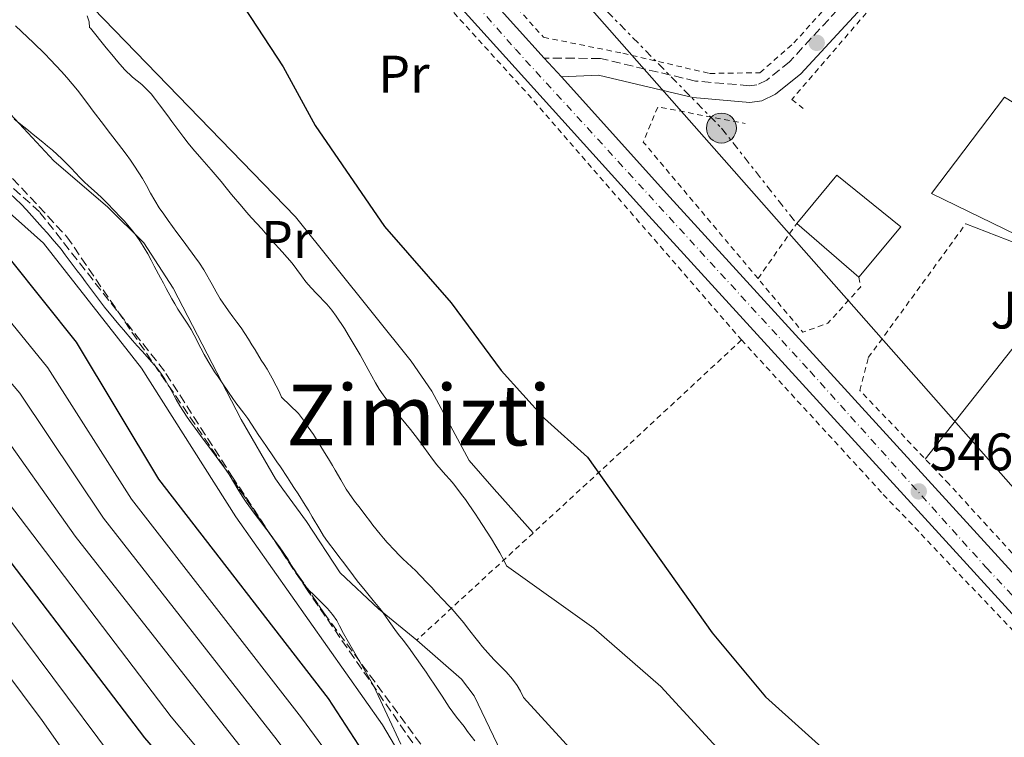
# Model space of a CAD drawing. Units: metres. Extents: x 603585 to 607017, y 4759289 to 4761655.
# Drawn here: x 605400 to 605587, y 4760215 to 4760352 of the extents above; entities that cross this region are included whole.
import ezdxf
from ezdxf.enums import TextEntityAlignment as Align

# ---------------------------------------------------------------- set-up
doc = ezdxf.new("R2010")
doc.units = ezdxf.units.M
doc.header["$MEASUREMENT"] = 0
for name, pattern in [('DGN Style 2', [1.7399219301090239, 1.043953158065414, -0.6959687720436097]), ('DGN Style 3', [2.435890702152634, 1.739921930109024, -0.6959687720436097]), ('DGN Style 4', [2.7856150101045474, 1.391937544087219, -0.6959687720436097, 0.001739921930109024, -0.6959687720436097]), ('DGN Style 7', [3.4798438602180486, 1.565929737098122, -0.6959687720436097, 0.5219765790327072, -0.6959687720436097])]:
    doc.linetypes.add(name, pattern=pattern)
for name, color, linetype, lineweight in [('Camino', 7, 'DGN Style 3', 0), ('Carretera', 9, 'Continuous', 0), ('Cota de punto acotado terreno', 7, 'Continuous', 0), ('Curva de nivel directora', 30, 'Continuous', 30), ('Curva de nivel intermedia', 30, 'Continuous', 0), ('Edificio', 1, 'Continuous', 13), ('Eje de carretera', 7, 'DGN Style 4', 0), ('Etiqueta de uso rústico', 92, 'Continuous', 0), ('Línea blanca (vial)', 7, 'Continuous', 13), ('Línea de cambio de uso (parcela vista)', 92, 'Continuous', 0), ('Línea eléctrica', 6, 'DGN Style 7', 0), ('Línea telefónica', 7, 'Continuous', 0), ('Margen derecho', 7, 'Continuous', 0), ('Poste tendido eléctrico', 7, 'Continuous', 0), ('Punto acotado terreno (símbolo)', 7, 'Continuous', 0), ('Tela metálica o alambrada', 7, 'DGN Style 2', 0), ('Texto de Área (paraje) menor', 7, 'Continuous', 0), ('Transformador', 7, 'Continuous', 0), ('Zona ajardinada', 92, 'Continuous', 0), ('Zona arbolada', 92, 'DGN Style 3', 0)]:
    doc.layers.add(name, color=color, linetype=linetype, lineweight=lineweight)
doc.styles.add('Style-Arial', font='arial.ttf')

# ---------------------------------------------------------------- blocks, each defined once
blk = doc.blocks.new('5PATER')
at = {"layer": 'Punto acotado terreno (símbolo)', "linetype": 'Continuous', "lineweight": 0}
h = blk.add_hatch(color=51, dxfattribs=at)
edge = h.paths.add_edge_path()
edge.add_ellipse((0, 0), major_axis=(-0.1095731443231308, -0.1110710700762829), ratio=0.9994222409660317, start_angle=0, end_angle=360)
blk = doc.blocks.new('5PELE')
at = {"layer": 'Transformador', "linetype": 'Continuous', "lineweight": 0}
h = blk.add_hatch(color=9, dxfattribs=at)
edge = h.paths.add_edge_path()
edge.add_arc((-2.000000476837158e-05, 0), 0.2850000000000001, 0, 360)
at = {"layer": 'Transformador', "color": 252, "linetype": 'Continuous', "lineweight": 0}
blk.add_circle((-2.000000476837158e-05, 0), 0.2850000000000001, dxfattribs=at)

msp = doc.modelspace()

# ---------------------------------------------------------------- linework, layer by layer
at = {"layer": 'Camino', "color": 7, "linetype": 'DGN Style 3', "lineweight": 0}
for points in [[(605678.3700000009, 4760609.16, 547.5200000000041), (605724.4299999991, 4760557.420000001, 546.2400000000052), (605728.7399999986, 4760550.82, 546.1799999999931), (605729.4499999993, 4760549.11, 546.1699999999984), (605729.7100000008, 4760547.120000001, 546.1699999999984), (605729.4400000004, 4760544.430000001, 546.2200000000013), (605728.8000000011, 4760542.500000001, 546.2599999999948), (605726.1999999994, 4760538.390000002, 546.3699999999953), (605707.1700000013, 4760518.83, 546.3300000000017), (605690.9100000004, 4760501.020000001, 545.9199999999984), (605673.5399999986, 4760481.960000001, 546.6000000000059), (605576.8999999983, 4760376.750000001, 545.4299999999931), (605546.3599999989, 4760343.620000001, 545.8500000000059), (605542.0199999983, 4760340.130000002, 545.929999999993), (605540.1700000019, 4760339.250000001, 545.9499999999971), (605538.739999997, 4760339.060000001, 545.9600000000064), (605528.4999999999, 4760339.970000001, 545.9799999999959), (605510.4400000018, 4760344.250000001, 546.3300000000017), (605499.8, 4760344.330000003, 547.2899999999937)], [(605474.8299999987, 4760214.32, 569.1399999999994), (605454.890000001, 4760243.189999999, 570.1499999999943), (605440.7499999988, 4760264.570000002, 569.8099999999977), (605427.6599999998, 4760284.920000001, 569.5700000000071), (605403.9699999989, 4760315.12, 569.320000000007), (605390.1800000002, 4760327.53, 569.4199999999983), (605375.0199999989, 4760339.950000001, 569.9499999999971), (605347.8799999993, 4760362.24, 569.6000000000058), (605323.0699999988, 4760378.800000001, 568.2299999999959), (605307.5599999989, 4760389.490000002, 568.4700000000013), (605296.8700000002, 4760398.11, 568.4900000000052), (605290.3199999989, 4760404.660000001, 567.8200000000071), (605285.149999999, 4760411.560000001, 566.1399999999995), (605283.4300000002, 4760424.32, 563.2299999999962), (605274.9099999996, 4760435.940000001, 561.6199999999955), (605265.6000000001, 4760443.180000001, 560.070000000007), (605258.7100000012, 4760446.630000002, 559.570000000007), (605256.6399999993, 4760454.560000001, 558.5099999999949)]]:
    msp.add_polyline3d(points, dxfattribs=at)
at = {"layer": 'Carretera', "color": 9, "linetype": 'Continuous', "lineweight": 0}
for points in [[(606105.0399999984, 4759671.32, 539.2200000000012), (606004.3500000024, 4759781.880000001, 539.6900000000023), (605898.5300000022, 4759897.84, 542.4199999999983), (605784.0500000007, 4760024.07, 542.6000000000058), (605759.710000002, 4760050.430000001, 543.7599999999948), (605731.4600000015, 4760081.640000002, 543.820000000007), (605660.2500000009, 4760160.38, 545.8899999999994), (605519.649999999, 4760314.359999999, 546.4799999999959), (605438.2100000002, 4760404.630000002, 549.2400000000052), (605434.1800000002, 4760409.090000001, 549.3800000000047), (605383.6700000018, 4760463.249999999, 551.029999999999), (605345.5899999988, 4760505.939999999, 551.1199999999953), (605317.6900000015, 4760535.640000001, 551.4499999999971), (605298.440000002, 4760550.470000001, 552.1000000000058), (605284.7499999994, 4760558.32, 552.320000000007), (605259.730000001, 4760568.52, 552.5500000000029), (605214.5300000012, 4760581.850000001, 552.8000000000029)], [(605233.670000001, 4760581.77, 552.7100000000064), (605261.4999999991, 4760573.570000002, 552.5500000000029), (605287.1000000008, 4760563.130000001, 552.320000000007), (605301.4100000004, 4760554.920000001, 552.1000000000058), (605321.29, 4760539.609999999, 551.4499999999971), (605349.5300000017, 4760509.550000001, 551.1199999999953), (605387.6100000001, 4760466.84, 551.029999999999), (605438.1200000008, 4760412.699999998, 549.3800000000047), (605441.9699999997, 4760408.430000001, 549.25), (605499.8000000007, 4760344.330000001, 547.2899999999936), (605503.0300000004, 4760340.75, 547.179999999993), (605523.6000000008, 4760317.949999999, 546.4799999999959), (605664.1999999982, 4760163.970000001, 545.8899999999994), (605735.4200000021, 4760085.220000001, 543.820000000007), (605763.6700000026, 4760054.01, 543.7599999999948), (605788.4299999995, 4760028.070000002, 542.6000000000058), (605902.9299999989, 4759901.84, 542.4199999999983), (606008.7399999979, 4759785.88, 539.6900000000023), (606109.4699999986, 4759675.279999998, 539.2200000000012)]]:
    msp.add_polyline3d(points, dxfattribs=at)
at = {"layer": 'Curva de nivel directora', "color": 30, "linetype": 'Continuous', "lineweight": 30, "flags": 128}
for points, elevation in [([(605402.9099999995, 4760449.500000002), (605402.4800000003, 4760435.170000002), (605401.0099999995, 4760427.720000002), (605401.0199999985, 4760415.67), (605404.7800000003, 4760402.830000001), (605407.8400000003, 4760397.08), (605414.51, 4760389.779999999), (605423.0700000008, 4760375.670000001), (605433.089999999, 4760366.25), (605441.5499999991, 4760355.970000001), (605450.2199999993, 4760342.66), (605456.3199999991, 4760331.54), (605469.48, 4760312.34), (605482.0899999986, 4760297.890000002), (605491.5900000003, 4760284.99)], 550.0000000000001), ([(605223.7999999999, 4760403.550000001), (605227.7999999986, 4760405.800000002), (605231.8800000001, 4760407.010000001), (605249.1600000004, 4760407.220000001), (605258.5799999994, 4760406.539999999), (605262.8599999998, 4760405.400000001), (605270.5699999989, 4760401.190000001), (605288.9399999998, 4760388.26), (605299.7600000004, 4760379.600000001), (605327.7999999984, 4760361.850000001), (605340.0199999983, 4760355.390000002), (605353.8699999996, 4760345.82), (605382.4100000006, 4760318.930000001), (605398.3899999999, 4760306.080000001), (605410.8899999991, 4760290.380000001), (605426.5300000008, 4760264.37), (605458.74, 4760222.750000001), (605464.5099999988, 4760213.910000001)], 575.0000000000001), ([(605298.1699999989, 4760336.650000001), (605308.3899999983, 4760332.840000001), (605317.5999999995, 4760327.240000002), (605327.650000001, 4760319.619999999), (605360.9999999999, 4760289.400000002), (605376.8200000004, 4760274.220000001), (605388.7299999995, 4760261.370000001), (605423.9200000003, 4760215.300000002), (605442.9799999995, 4760193.300000001), (605453.9599999988, 4760174.710000001), (605486.1799999989, 4760133.910000003), (605495.77, 4760118.750000001), (605503.1799999997, 4760104.190000001), (605512.9699999997, 4760089.87), (605523.4500000007, 4760077.960000001), (605534.3299999991, 4760063.890000001), (605548.6299999999, 4760048.840000001), (605567.7699999998, 4760022.020000001), (605579.719999999, 4760002.77)], 600.0000000000003), ([(605491.5900000003, 4760284.99), (605499.8400000003, 4760275.900000001), (605507.980000001, 4760268.539999999), (605531.6699999993, 4760235.230000001), (605541.7700000001, 4760223.070000002), (605556.86, 4760209.53), (605569.54, 4760200.25), (605581.1699999997, 4760193.720000001), (605598.2399999998, 4760185.720000001), (605606.6199999994, 4760177.890000002), (605620.1600000003, 4760168.820000002), (605626.0199999987, 4760162.870000001), (605634.2399999995, 4760156.789999999), (605644.1599999992, 4760147.11), (605653.5699999994, 4760139.380000001), (605670.0999999986, 4760122.95), (605678.5099999995, 4760112.87), (605686.4600000001, 4760097.560000001), (605694.889999999, 4760075.340000001), (605710.229999999, 4760045.180000001), (605714.4800000003, 4760030.420000001), (605718.1300000004, 4760021.16), (605723.0399999989, 4760015.210000004), (605732.3599999995, 4760000.279999999)], 550.0000000000003)]:
    msp.add_lwpolyline(points, dxfattribs=dict(at, elevation=elevation))
at = {"layer": 'Curva de nivel intermedia', "color": 30, "linetype": 'Continuous', "lineweight": 0, "flags": 128}
for points, elevation in [([(605223.3700000008, 4760389.140000001), (605228.5600000009, 4760392.810000001), (605231.6900000002, 4760394.579999999), (605234.2400000005, 4760395.380000001), (605248.6900000009, 4760395.869999998), (605256.8899999995, 4760395.34), (605261.150000002, 4760394.42), (605266.8700000019, 4760391.850000001), (605291.6500000011, 4760375.079999999), (605335.3100000009, 4760349.890000001), (605348.9200000009, 4760340.310000001), (605377.4100000005, 4760313.67), (605392.7900000009, 4760300.940000001), (605397.0700000012, 4760295.949999999), (605405.5700000017, 4760285.54), (605421.4000000011, 4760260.589999998), (605453.7000000017, 4760219.09), (605489.780000002, 4760170.039999999), (605517.200000001, 4760122.84), (605538.8900000012, 4760097.38), (605593.860000001, 4760040.119999999), (605649.8900000004, 4759988.279999998)], 580.0000000000001), ([(605221.7200000013, 4760372.740000002), (605227.4400000012, 4760378.349999999), (605235.2199999995, 4760383.189999998), (605238.160000001, 4760384.149999999), (605255.6500000014, 4760384.09), (605266.2999999997, 4760380.83), (605287.8600000002, 4760366.960000001), (605303.6500000019, 4760359.52), (605330.4400000004, 4760344.449999998), (605343.9800000011, 4760334.800000001), (605372.5600000002, 4760308.27), (605387.7599999994, 4760295.249999999), (605400.2499999997, 4760280.689999999), (605416.1100000005, 4760257.01), (605449.0999999995, 4760214.820000002), (605486.1000000007, 4760164.539999999), (605516.0099999997, 4760115.289999999), (605533.9900000016, 4760093.699999998), (605562.6800000002, 4760063.479999999), (605596.8000000003, 4760024.849999999), (605625.3800000015, 4759997.449999999)], 585), ([(605221.7700000004, 4760355.669999998), (605225.72, 4760361.71), (605231.4600000001, 4760367.609999998), (605240.6100000008, 4760372.609999999), (605254.4100000008, 4760372.83), (605264.8300000011, 4760370.249999999), (605284.6100000005, 4760358.61), (605302.19, 4760351.689999999), (605313.7200000013, 4760345.979999999), (605326.6100000016, 4760338.429999999), (605339.0300000003, 4760329.289999999), (605382.4500000009, 4760289.84), (605394.9299999999, 4760275.84), (605410.7400000015, 4760253.539999999), (605452.9700000008, 4760199.829999999), (605464.9900000016, 4760181.81), (605482.4100000004, 4760159.04), (605511.3400000003, 4760112.189999998), (605522.1200000006, 4760097.92), (605543.7200000014, 4760073.249999999), (605557.9900000008, 4760058.600000001), (605590.9700000009, 4760017.650000001), (605618.9199999997, 4759989.760000001)], 590.0000000000002), ([(605222.2700000011, 4760337.900000001), (605227.9999999999, 4760348.429999999), (605231.5800000007, 4760353.220000001), (605236.5400000005, 4760357.479999999), (605244.4500000008, 4760361.289999999), (605252.1700000011, 4760361.679999999), (605263.3400000003, 4760359.679999999), (605281.4699999999, 4760350.230000001), (605300.1800000005, 4760344.169999998), (605311.0599999992, 4760339.41), (605322.7200000001, 4760332.38), (605333.7300000007, 4760324.09), (605377.1400000001, 4760284.42), (605389.6100000001, 4760271), (605428.9699999995, 4760219.26), (605447.66, 4760196.949999998), (605459.3099999998, 4760178.499999999), (605479.0300000008, 4760153.140000001), (605507.4600000001, 4760107.890000001), (605517.2500000001, 4760094.26), (605539.030000002, 4760068.57), (605553.3100000003, 4760053.720000001), (605572.8800000015, 4760028.25), (605585.4700000001, 4760010.08)], 595), ([(605412.9900000001, 4760352.359999998), (605413.3900000004, 4760351.199999998), (605413.4800000018, 4760350.13), (605413.6400000006, 4760350), (605416.6, 4760346.259999999), (605417.6700000007, 4760344.989999998), (605418.8200000017, 4760343.59), (605420.1000000002, 4760342.159999999), (605421.6300000013, 4760340.710000001), (605422.5000000009, 4760340.009999999), (605423.4100000006, 4760339.279999998), (605425.1400000006, 4760337.51), (605425.9600000009, 4760336.49), (605426.760000001, 4760335.429999999), (605428.3200000012, 4760333.33), (605429.0800000012, 4760332.310000001), (605429.8400000011, 4760331.300000001), (605431.3800000012, 4760329.220000001), (605432.2000000017, 4760328.16), (605433.0500000009, 4760327.109999999), (605434.7499999997, 4760325.119999998), (605435.6399999993, 4760324.140000002), (605436.5700000013, 4760323.12), (605438.4400000023, 4760320.889999999), (605439.4000000011, 4760319.66), (605440.3900000012, 4760318.42), (605442.3499999993, 4760316.169999998), (605443.2900000003, 4760315.09), (605444.2200000001, 4760314.019999999), (605446.1400000001, 4760311.880000002), (605447.1000000013, 4760310.789999999), (605448.0900000016, 4760309.680000001), (605450.0499999995, 4760307.560000001), (605450.9800000016, 4760306.49), (605451.9000000001, 4760305.369999998), (605453.6700000004, 4760303.01), (605454.5500000011, 4760301.83), (605455.5200000012, 4760300.720000001), (605456.5300000014, 4760299.659999999), (605458.5099999997, 4760297.59), (605459.4500000007, 4760296.49), (605460.3100000012, 4760295.359999998), (605461.8500000013, 4760292.989999999), (605462.5799999998, 4760291.779999998), (605463.3399999999, 4760290.550000001), (605464.8500000008, 4760287.970000001), (605465.5999999996, 4760286.619999999), (605466.3399999995, 4760285.220000001), (605467.740000001, 4760282.660000001), (605468.4400000006, 4760281.499999999), (605469.1900000017, 4760280.380000001), (605470.8800000013, 4760278.210000001)], 555.0000000000001), ([(605399.4000000004, 4760350.460000001), (605400.5500000013, 4760349.37), (605401.6900000013, 4760348.300000002), (605402.7999999999, 4760347.239999999), (605404.9500000002, 4760345.109999999), (605406.0200000008, 4760344.019999999), (605408.150000001, 4760341.789999999), (605409.1500000001, 4760340.639999999), (605410.1400000004, 4760339.449999998), (605411.1500000006, 4760338.240000002), (605413.1399999999, 4760335.63), (605414.1300000001, 4760334.269999999), (605416.0800000014, 4760331.73), (605417, 4760330.539999999), (605417.8800000007, 4760329.390000001), (605419.5700000006, 4760327.179999999), (605420.410000001, 4760326.059999999), (605421.2100000011, 4760324.959999999), (605422.0100000014, 4760323.830000001), (605423.5200000001, 4760321.439999999), (605424.28, 4760320.109999999), (605425.0500000012, 4760318.689999999), (605426.7000000008, 4760315.92), (605427.5700000002, 4760314.689999999), (605428.4100000006, 4760313.5), (605430.0500000012, 4760311.230000001), (605430.8700000016, 4760310.109999998), (605431.7300000021, 4760308.96), (605433.4700000011, 4760306.609999998), (605434.3099999994, 4760305.399999999), (605435.1299999997, 4760304.149999999), (605436.7200000011, 4760301.359999998), (605437.5200000014, 4760299.939999999), (605438.2900000003, 4760298.649999999), (605439.8700000005, 4760296.32), (605440.6700000007, 4760295.23), (605441.4500000007, 4760294.17), (605442.2300000008, 4760293.09), (605443.6600000013, 4760290.949999999), (605444.3000000005, 4760289.909999999), (605444.8900000006, 4760288.92), (605446.0500000007, 4760287.010000001), (605446.6000000006, 4760286.13), (605447.1600000015, 4760285.24), (605448.1100000015, 4760283.589999998), (605448.9100000019, 4760282.109999998)], 560), ([(605223.2400000012, 4760216.640000001), (605227.9800000021, 4760274.569999999), (605231.1800000005, 4760301.01), (605234.9300000012, 4760318.67), (605238, 4760325.050000001), (605244.3200000012, 4760333.319999999), (605252.3800000012, 4760337.420000001), (605254.8900000014, 4760337.850000001), (605263.4200000007, 4760336.980000001), (605279.9500000001, 4760330.67), (605294.6100000005, 4760327.219999999), (605303.6000000003, 4760323.67), (605323.3200000013, 4760310.980000001), (605356.8300000012, 4760283.49), (605372.52, 4760269.5), (605383.7699999998, 4760257.100000001), (605417.8200000004, 4760211.56), (605436.0300000004, 4760188.709999999), (605447.9800000018, 4760169.88), (605475.5700000008, 4760134.16), (605479.2800000012, 4760126.929999999), (605527.3399999997, 4760057.34), (605540.9000000006, 4760042.32), (605571.8500000011, 4759996.779999999)], 605), ([(605399.1600000011, 4760332.749999999), (605400.9600000004, 4760331.300000001), (605401.85, 4760330.569999999), (605402.7400000019, 4760329.84), (605404.5800000014, 4760328.34), (605405.4900000012, 4760327.599999999), (605406.4000000008, 4760326.83), (605408.1700000011, 4760325.179999999), (605409.0600000008, 4760324.310000001), (605409.9500000003, 4760323.42), (605411.6400000001, 4760321.67), (605412.4699999995, 4760320.84), (605413.2899999997, 4760320.09), (605414.9200000013, 4760318.600000001)], 565.0000000000001), ([(605264.9699999997, 4760324.81), (605290.1800000004, 4760317.999999999), (605298.8100000004, 4760314.499999999), (605318.4500000009, 4760302.63), (605347.2600000004, 4760281.999999999), (605367.5300000011, 4760265.439999999), (605378.8099999998, 4760252.83), (605404.4400000006, 4760218.560000001), (605441.7800000015, 4760165.289999999), (605468.1900000002, 4760130.310000001), (605475.610000001, 4760115.84), (605533.1800000003, 4760035.800000001), (605562.820000001, 4759992.42)], 610), ([(605398.3400000008, 4760318.609999999), (605400.4700000009, 4760316.609999998), (605401.5000000013, 4760315.5), (605402.5300000019, 4760314.349999999), (605404.5099999999, 4760312.119999998), (605405.4500000009, 4760311.079999999), (605406.3800000007, 4760310.039999999), (605408.0900000007, 4760308.019999999), (605408.8500000006, 4760306.98), (605409.6100000006, 4760305.96), (605411.1300000005, 4760303.92), (605411.9100000006, 4760302.9), (605412.7100000008, 4760301.859999998), (605414.4299999997, 4760299.57), (605415.3500000006, 4760298.32), (605416.2800000004, 4760297.069999998), (605418.130000001, 4760294.8), (605419.0099999995, 4760293.759999999), (605419.9000000014, 4760292.739999999)], 570), ([(605414.9200000013, 4760318.600000001), (605415.7700000008, 4760317.809999999), (605416.6400000004, 4760316.98), (605418.3300000001, 4760315.23), (605419.1700000004, 4760314.34), (605420.0399999999, 4760313.42), (605421.6900000017, 4760311.49), (605422.4400000006, 4760310.470000001), (605423.1600000003, 4760309.430000001), (605424.5100000004, 4760307.17), (605425.1400000006, 4760305.980000001), (605425.7500000009, 4760304.800000001), (605426.9100000008, 4760302.619999999), (605427.4800000008, 4760301.609999998), (605428.0100000006, 4760300.59), (605429.0900000002, 4760298.630000001), (605429.64, 4760297.65), (605430.2300000001, 4760296.680000001), (605431.4800000018, 4760294.769999999), (605432.120000001, 4760293.819999998), (605432.7300000013, 4760292.819999999), (605433.3400000016, 4760291.749999999), (605434.6, 4760289.270000001), (605435.2500000005, 4760288.029999999), (605435.9000000008, 4760286.839999998), (605437.2100000005, 4760284.789999999), (605437.85, 4760283.81), (605438.5000000002, 4760282.84), (605439.8300000002, 4760280.890000001), (605440.530000002, 4760279.889999999), (605441.2500000017, 4760278.890000001), (605442.7500000016, 4760276.92), (605443.4900000015, 4760275.92), (605444.2000000001, 4760274.86), (605445.6100000005, 4760272.679999999), (605446.3300000001, 4760271.619999999), (605447.0300000019, 4760270.58), (605448.3799999999, 4760268.659999999), (605449.0400000014, 4760267.699999998), (605449.7099999997, 4760266.730000001), (605451.0399999997, 4760264.730000001), (605451.7000000012, 4760263.7), (605452.3700000017, 4760262.640000001), (605453.0500000013, 4760261.579999999), (605454.3800000013, 4760259.48), (605455.0700000019, 4760258.36), (605455.7400000002, 4760257.220000001), (605457.1500000006, 4760254.810000001), (605457.8900000005, 4760253.640000001), (605458.6200000015, 4760252.58), (605460.0800000009, 4760250.65), (605460.7800000005, 4760249.739999998), (605461.4800000002, 4760248.82), (605462.9000000019, 4760246.999999999), (605463.5900000002, 4760246.070000002), (605464.2899999998, 4760245.109999999), (605465.7699999994, 4760243.259999999), (605466.5499999997, 4760242.329999999), (605467.3300000018, 4760241.390000001), (605468.900000001, 4760239.439999999), (605469.660000001, 4760238.399999999), (605470.3700000017, 4760237.359999998), (605471.7500000009, 4760235.429999999), (605472.4000000014, 4760234.56), (605473.0400000005, 4760233.739999999), (605474.3100000002, 4760232.079999999), (605474.9300000014, 4760231.23), (605475.5400000017, 4760230.38), (605476.7500000009, 4760228.619999998), (605477.35, 4760227.729999999), (605477.9400000002, 4760226.890000001), (605479.1700000016, 4760225.109999999), (605479.7800000019, 4760224.15), (605480.4200000011, 4760223.179999998), (605481.7100000008, 4760221.119999999), (605482.4000000014, 4760220.149999999), (605483.1200000012, 4760219.189999999), (605484.5600000008, 4760217.409999999), (605485.2400000001, 4760216.499999999), (605485.9400000019, 4760215.609999999), (605486.6100000005, 4760214.710000001)], 565.0000000000001), ([(605419.9000000014, 4760292.739999999), (605421.6300000013, 4760290.739999998), (605422.5299999999, 4760289.720000001), (605423.4599999997, 4760288.67), (605425.2900000004, 4760286.609999998), (605426.1599999998, 4760285.569999998), (605427.0000000002, 4760284.51), (605427.7800000004, 4760283.390000001), (605429.230000001, 4760280.83), (605429.9200000018, 4760279.519999998), (605430.5900000001, 4760278.310000001), (605432.0200000005, 4760276.149999999), (605432.7800000005, 4760275.109999998), (605433.5400000004, 4760274.069999998), (605435.0600000003, 4760271.99), (605435.8200000003, 4760270.949999998), (605436.6000000003, 4760269.890000002), (605438.2200000009, 4760267.75), (605439.0800000015, 4760266.560000001), (605439.9599999998, 4760265.249999999), (605441.6100000016, 4760262.470000001), (605442.4100000019, 4760261.179999999), (605443.1699999997, 4760260.039999999), (605444.7300000021, 4760257.92), (605445.5299999999, 4760256.88), (605446.3100000002, 4760255.82), (605447.9100000004, 4760253.699999999), (605448.7100000005, 4760252.609999998), (605449.5100000007, 4760251.529999999), (605451.1500000014, 4760249.12), (605451.9500000017, 4760247.800000001), (605452.7400000006, 4760246.489999999), (605454.3400000011, 4760244.180000001), (605455.1600000013, 4760243.270000001), (605455.9700000006, 4760242.479999999), (605457.4600000014, 4760241.070000002), (605458.6500000004, 4760239.859999999), (605459.6000000003, 4760238.689999999), (605460.3800000005, 4760237.56), (605460.9300000003, 4760236.569999999), (605461.6800000013, 4760235.09), (605467.39, 4760225.220000001), (605472.550000001, 4760214.09)], 570), ([(605448.9100000019, 4760282.109999998), (605449.4400000015, 4760281.009999999), (605449.8799999995, 4760279.970000001), (605453.1000000006, 4760276.859999998), (605454.0500000004, 4760275.59), (605454.9900000015, 4760274.23), (605455.9500000003, 4760272.849999999), (605456.8900000014, 4760271.390000001), (605457.8900000005, 4760269.739999999), (605459.0000000015, 4760267.92), (605459.5700000013, 4760266.99), (605460.1200000012, 4760266.08), (605461.1600000005, 4760264.259999999), (605461.6700000003, 4760263.389999999), (605462.2000000001, 4760262.52), (605463.350000001, 4760260.83), (605463.9800000014, 4760259.980000001), (605464.6200000006, 4760259.130000001), (605465.9400000017, 4760257.41), (605466.5899999999, 4760256.539999999), (605467.2699999993, 4760255.67), (605468.6300000005, 4760253.970000001), (605469.280000001, 4760253.17), (605469.9600000004, 4760252.380000001), (605471.4100000011, 4760250.83), (605472.1700000011, 4760250.039999999), (605472.9500000011, 4760249.27), (605474.5800000007, 4760247.74), (605475.4099999998, 4760246.970000001), (605476.1900000023, 4760246.179999998), (605477.7000000009, 4760244.58), (605478.4200000007, 4760243.8), (605479.1600000004, 4760242.990000002), (605480.7100000016, 4760241.369999998), (605481.4900000017, 4760240.539999999), (605482.2800000008, 4760239.71), (605483.7800000006, 4760237.990000002), (605484.5200000004, 4760237.099999999), (605485.2400000001, 4760236.199999998), (605486.6300000005, 4760234.380000001), (605487.3500000001, 4760233.439999999), (605488.0699999998, 4760232.550000001), (605489.600000001, 4760230.829999999), (605490.360000001, 4760230.039999999), (605491.1200000009, 4760229.279999998), (605492.5500000014, 4760227.81), (605493.7400000006, 4760226.449999998), (605494.6400000014, 4760225.220000001), (605495.2800000006, 4760224.140000001), (605495.8200000015, 4760222.949999998), (605515.5, 4760201.42)], 560), ([(605470.8800000013, 4760278.210000001), (605471.7400000019, 4760277.109999998), (605472.6500000015, 4760276), (605474.3900000006, 4760273.800000001), (605475.26, 4760272.71), (605476.1000000006, 4760271.59), (605477.7600000012, 4760269.319999999), (605478.5800000015, 4760268.189999998), (605479.4000000019, 4760267.130000001), (605481.0300000013, 4760265.220000001), (605481.8300000015, 4760264.33), (605482.6100000015, 4760263.409999999), (605484.0900000012, 4760261.5), (605484.810000001, 4760260.529999998), (605485.4900000005, 4760259.569999999), (605486.74, 4760257.73), (605487.3099999999, 4760256.88), (605488.8400000011, 4760254.509999999), (605489.7599999997, 4760253.050000002), (605490.6200000002, 4760251.65), (605491.3600000001, 4760250.38), (605492.1700000014, 4760248.9), (605492.5899999995, 4760247.929999999), (605509.1800000012, 4760236.12), (605521.9100000005, 4760225.02), (605542.4400000006, 4760202.680000001)], 555.0000000000001)]:
    msp.add_lwpolyline(points, dxfattribs=dict(at, elevation=elevation))
at = {"layer": 'Edificio', "color": 51, "linetype": 'Continuous', "lineweight": 13, "extrusion": (0.004379377085679256, -0.003767525079788123, 0.9999833132663338), "elevation": -14729.31574454244, "flags": 128}
msp.add_lwpolyline([(605551.2898548197, 4760281.041351634), (605539.4795739272, 4760291.201423742)], dxfattribs=at)
at = {"layer": 'Edificio', "color": 1, "linetype": 'Continuous', "lineweight": 13}
for points in [[(605602.9600000001, 4760337.029999999, 546.6199999999953), (605597.7300000006, 4760328.9, 548.2899999999936), (605603.1500000004, 4760324.850000001, 548.2899999999936), (605591.7699999996, 4760309.640000001, 547.0099999999948), (605573.29, 4760318.609999999, 547.0899999999965), (605587.1500000004, 4760336.92, 547.9100000000036), (605592.7800000003, 4760333.51, 547.8800000000047), (605598.75, 4760340.82, 546.7299999999959)], [(605567.4900000002, 4760312.310000001, 553.1999999999971), (605559.5199999996, 4760302.75, 553.279999999999), (605547.7100000001, 4760312.91, 553.3699999999953), (605555.3399999999, 4760322.119999999, 553.1999999999971)]]:
    msp.add_polyline3d(points, close=True, dxfattribs=at)
at = {"layer": 'Edificio', "color": 51, "linetype": 'Continuous', "lineweight": 13}
for points in [[(605591.7699999996, 4760309.640000001, 547.0099999999948), (605573.29, 4760318.609999999, 547.0899999999965), (605587.1500000004, 4760336.92, 547.9100000000036), (605592.7800000003, 4760333.51, 547.8800000000047), (605598.75, 4760340.82, 546.7299999999959), (605602.9600000001, 4760337.029999999, 546.6199999999953), (605597.7300000006, 4760328.9, 548.2899999999936), (605603.1500000004, 4760324.850000001, 548.2899999999936), (605591.7699999996, 4760309.640000001, 547.0099999999948)], [(605547.7100000001, 4760312.91, 553.3699999999953), (605555.3399999999, 4760322.119999999, 553.1999999999971), (605567.4900000002, 4760312.310000001, 553.1999999999971), (605559.5199999996, 4760302.75, 553.279999999999)]]:
    msp.add_polyline3d(points, dxfattribs=at)
at = {"layer": 'Eje de carretera', "color": 7, "linetype": 'DGN Style 4', "lineweight": 0}
msp.add_polyline3d([(605215, 4760584.5, 552.779999999999), (605240.5199999991, 4760576.720000002, 552.6600000000036), (605272.8700000012, 4760566.310000002, 552.4400000000023), (605293.1499999987, 4760556.800000002, 552.2100000000064), (605316.969999999, 4760539.74, 551.5399999999937), (605331.510000001, 4760525.770000001, 551.320000000007), (605364.6700000024, 4760488.330000001, 551.0800000000017), (605415.3299999982, 4760432.880000001, 550.050000000003), (605465.9799999996, 4760378.160000001, 548.3699999999955), (605494.3099999983, 4760346.010000001, 547.3999999999943), (605550.2500000005, 4760284.86, 546.3600000000007), (605583.7199999979, 4760247.58, 546.2200000000013), (605617.8999999982, 4760211.15, 546.0800000000019), (605649.6099999987, 4760175.83, 545.9400000000024), (605684.9699999993, 4760137.119999999, 545.2299999999959), (605713.4600000011, 4760105.12, 544.779999999999), (605740.129999999, 4760075.92, 543.800000000003), (605761.6999999986, 4760052.37, 543.7599999999948), (605792.4099999999, 4760019.220000003, 542.7299999999959), (605812.530000001, 4759997.330000001, 542.5599999999978)], dxfattribs=at)
at = {"layer": 'Línea blanca (vial)', "color": 7, "linetype": 'Continuous', "lineweight": 13, "extrusion": (0.01527820531005933, -0.01693373840091022, 0.9997398786415761), "elevation": -70812.32768469468, "flags": 128}
msp.add_lwpolyline([(3638428.226918487, 3127992.023535261), (3638428.226918488, 3127987.200527899)], dxfattribs=at)
at = {"layer": 'Línea blanca (vial)', "color": 7, "linetype": 'Continuous', "lineweight": 13}
for points in [[(605214.5300000006, 4760581.850000001, 552.800000000003), (605259.7300000006, 4760568.520000001, 552.5500000000029), (605284.7499999988, 4760558.320000002, 552.320000000007), (605298.4400000017, 4760550.470000002, 552.1000000000059), (605317.690000001, 4760535.640000001, 551.4499999999972), (605345.5899999982, 4760505.939999999, 551.1199999999955), (605383.6700000013, 4760463.25, 551.029999999999), (605434.1799999997, 4760409.090000002, 549.3800000000047), (605438.2099999997, 4760404.630000004, 549.2400000000052), (605519.6499999985, 4760314.36, 546.479999999996), (605660.2500000005, 4760160.380000001, 545.8899999999995), (605731.4600000011, 4760081.640000002, 543.8200000000071), (605759.7100000014, 4760050.430000001, 543.7599999999948), (605784.0500000003, 4760024.07, 542.6000000000058), (605898.5300000019, 4759897.840000001, 542.4199999999984), (606004.3500000021, 4759781.880000002, 539.6900000000024), (606105.0399999979, 4759671.320000002, 539.2200000000013), (606141.8500000014, 4759629.59, 539.5399999999936), (606175.4799999997, 4759586.710000004, 539.2100000000064), (606191.230000001, 4759564.130000001, 539.0500000000029), (606197.239999997, 4759556.760000002, 539.1499999999943), (606202.1000000007, 4759549.410000003, 538.8800000000048), (606236.9800000007, 4759502.040000002, 538.0599999999978), (606264.3000000013, 4759462.640000002, 538.0599999999978)], [(605233.6700000005, 4760581.770000001, 552.7100000000065), (605261.4999999985, 4760573.570000002, 552.5500000000029), (605287.1000000003, 4760563.130000002, 552.320000000007), (605301.4099999999, 4760554.920000002, 552.1000000000059), (605321.2899999997, 4760539.61, 551.4499999999972), (605349.5300000011, 4760509.550000002, 551.1199999999955), (605387.6099999996, 4760466.84, 551.029999999999), (605438.1200000005, 4760412.699999999, 549.3800000000047), (605441.9699999993, 4760408.430000001, 549.2500000000001), (605499.8, 4760344.330000003, 547.2899999999937)], [(605503.0299999999, 4760340.750000001, 547.1799999999931), (605523.6000000003, 4760317.95, 546.479999999996), (605664.1999999976, 4760163.970000001, 545.8899999999995), (605735.4200000018, 4760085.220000001, 543.8200000000071), (605763.6700000021, 4760054.010000001, 543.7599999999948), (605788.4299999991, 4760028.070000002, 542.6000000000058), (605902.9299999984, 4759901.84, 542.4199999999984), (606008.7399999974, 4759785.880000001, 539.6900000000024), (606109.4699999981, 4759675.279999999, 539.2200000000013), (606146.4200000024, 4759633.390000002, 539.5399999999936), (606180.2600000007, 4759590.240000002, 539.2100000000064), (606195.8500000011, 4759567.890000001, 539.0500000000029), (606202.2399999971, 4759559.859999999, 539.1499999999943), (606207.1299999978, 4759552.59, 538.8800000000048), (606241.8099999987, 4759505.500000002, 538.0599999999978), (606269.3700000007, 4759466.42, 538.0599999999978)]]:
    msp.add_polyline3d(points, dxfattribs=at)
at = {"layer": 'Línea de cambio de uso (parcela vista)', "color": 92, "linetype": 'Continuous', "lineweight": 0, "extrusion": (0.07007758338971089, -0.02297627446051, 0.9972769039329917), "elevation": -66391.7835386583, "flags": 128}
msp.add_lwpolyline([(4712095.475347841, 905171.1122074964), (4712080.390586417, 905177.4255936032), (4712013.653467795, 905201.968610899)], dxfattribs=at)
at = {"layer": 'Línea de cambio de uso (parcela vista)', "color": 92, "linetype": 'Continuous', "lineweight": 0, "extrusion": (0.1499039956915507, 0.3839279248983829, 0.9111136814684154), "elevation": 1918892.464836963, "flags": 128}
msp.add_lwpolyline([(1167256.869887155, -4240597.698028284), (1167244.217484147, -4240597.77081641), (1167234.570676353, -4240596.484892862)], dxfattribs=at)
at = {"layer": 'Línea de cambio de uso (parcela vista)', "color": 92, "linetype": 'Continuous', "lineweight": 0}
for points in [[(605385.0499999998, 4760381.189999999, 556.1900000000023), (605408.0599999996, 4760360.100000001, 554.3800000000047), (605452.5899999999, 4760314.17, 552.2400000000052), (605474.5099999999, 4760286.82, 552.4400000000023), (605478.4299999997, 4760281.109999999, 552.5899999999965), (605485.5099999999, 4760267.91, 553.3600000000006), (605490.2903000005, 4760262.512499999, 553.6154999999999), (605497.6699999999, 4760254.180000001, 554.0099999999948)], [(605475.5999999996, 4760233.84, 563.3399999999965), (605468.3300000001, 4760239.789999999, 564.4499999999971), (605461.0499999998, 4760246.619999999, 563.820000000007), (605454.6600000003, 4760256.380000001, 563.5899999999965), (605450.1805999996, 4760262.512499999, 564.1613999999972), (605448.7800000003, 4760264.430000001, 564.3399999999965), (605442.2199999997, 4760275.689999999, 564.1000000000058), (605429.3099999996, 4760300.619999999, 561.7299999999959), (605423.7599999999, 4760309.24, 562.6900000000023), (605416.9600000001, 4760316.029999999, 562.0599999999977), (605406.6500000004, 4760324.789999999, 563.0099999999948), (605395.0700000003, 4760337.199999999, 563.320000000007), (605387.6500000004, 4760343.91, 563.2899999999936), (605380.8600000005, 4760348.66, 563.7599999999948), (605363.7000000002, 4760358.83, 565.9400000000023), (605363.7300000006, 4760359.33, 565.9199999999983), (605364.2800000003, 4760360.689999999, 565.5800000000017), (605365.2000000002, 4760362.180000001, 565.2299999999959)], [(605475.5999999996, 4760233.84, 561.9100000000036), (605484.0700000003, 4760226.41, 562.0500000000029), (605486.4800000006, 4760223.279999999, 562.179999999993), (605491.6200000001, 4760212.550000001, 562.9799999999959), (605498.5999999996, 4760199.460000001, 565.1999999999971), (605505.6100000005, 4760187.58, 566.3000000000029), (605520.4199999999, 4760164.65, 567.779999999999), (605542.1299999999, 4760129.689999999, 567.8699999999953), (605565.0800000001, 4760101.439999999, 568.3800000000047)]]:
    msp.add_polyline3d(points, dxfattribs=at)
at = {"layer": 'Línea eléctrica', "color": 6, "linetype": 'DGN Style 7', "lineweight": 0}
msp.add_polyline3d([(605426.88, 4760403.349999999, 548.8999999999943), (605448.2487024209, 4760422.209279376, 548.6779999999999), (605449.0199999996, 4760422.890000001, 548.6699999999983), (605499.519999999, 4760365.65, 546.4400000000023), (605533.4200000021, 4760331.029999999, 546.1600000000036), (605547.7100000017, 4760312.910000001, 545.9199999999983)], dxfattribs=at)
at = {"layer": 'Línea telefónica', "color": 7, "linetype": 'Continuous', "lineweight": 0}
msp.add_polyline3d([(606426.7100000001, 4759355.319999999, 534.2100000000064), (606314.3599999987, 4759479.32, 535.1699999999983), (606217.780000001, 4759567.580000001, 538.179999999993), (606022.6600000008, 4759784.710000001, 539.3000000000029), (605920.8700000007, 4759900.109999999, 541.429999999993), (605601.1400000014, 4760248.810000001, 545.1900000000023), (605448.2487024209, 4760422.209279376, 548.7244999999966), (605448.0100000014, 4760422.48, 548.7299999999959), (605405.2199999989, 4760460.529999999, 549.9600000000064), (605339.0599999976, 4760534.33, 550.3899999999994), (605323.7699999989, 4760523.119999999, 551.5399999999936)], dxfattribs=at)
at = {"layer": 'Margen derecho', "color": 7, "linetype": 'Continuous', "lineweight": 0}
for points in [[(605503.0299999999, 4760340.750000001, 546.7899999999936), (605510.0599999975, 4760341.100000001, 546.3300000000017), (605527.989999998, 4760336.859999999, 545.9799999999959), (605538.8099999985, 4760335.890000002, 545.9600000000064), (605541.0799999973, 4760336.2, 545.9499999999971), (605543.699999999, 4760337.449999999, 545.929999999993), (605548.5199999983, 4760341.320000002, 545.8500000000059), (605579.2099999995, 4760374.609999999, 545.4299999999931), (605675.8599999986, 4760479.830000001, 546.6000000000059), (605693.2300000006, 4760498.900000001, 545.9199999999984), (605709.4600000001, 4760516.660000003, 546.3300000000017), (605728.6900000017, 4760536.430000001, 546.3699999999953), (605731.6599999999, 4760541.140000002, 546.2599999999948), (605732.5399999984, 4760543.770000001, 546.2200000000013), (605732.7499999985, 4760545.869999999, 546.1900000000023)], [(605252.890000001, 4760453.189999999, 558.6699999999983), (605260.1299999984, 4760440.08, 561.3000000000029), (605271.159999999, 4760434.560000001, 562.2400000000054), (605280.1199999999, 4760424.220000002, 563.6900000000024), (605282.879999998, 4760410.080000003, 567.570000000007), (605292.5300000019, 4760396.970000003, 570.3099999999978), (605313.8999999979, 4760379.380000002, 570.3899999999995), (605353.7399999978, 4760353.67, 571.580000000002), (605379.9299999997, 4760331.250000002, 571.6699999999984), (605404.7499999991, 4760309.180000002, 571.0399999999937), (605423.3099999977, 4760285.49, 571.4100000000036), (605441.2399999984, 4760257.210000001, 571.8899999999994), (605469.0500000007, 4760217.74, 571.1100000000007), (605485.6, 4760189.810000001, 573.979999999996)]]:
    msp.add_polyline3d(points, dxfattribs=at)
at = {"layer": 'Tela metálica o alambrada', "color": 7, "linetype": 'DGN Style 2', "lineweight": 0, "extrusion": (0.5329517123456857, 0.4590921285144131, 0.7107720378883143), "elevation": 2508522.079011341, "flags": 128}
msp.add_lwpolyline([(3211604.866670979, -2533952.349174012), (3211514.14448454, -2533955.746847885), (3211452.575510465, -2533956.130685518)], dxfattribs=at)
at = {"layer": 'Tela metálica o alambrada', "color": 7, "linetype": 'DGN Style 2', "lineweight": 0, "flags": 128}
for points, elevation in [([(605540.3700000001, 4760302.449999999), (605518.5800000001, 4760328.390000001), (605521.3399999999, 4760335.07), (605537.9400000004, 4760331.890000001)], 546.5399999999936), ([(605540.3700000001, 4760302.449999999), (605547.7100000001, 4760312.91)], 546.3699999999953), ([(605559.5199999996, 4760302.75), (605559.8799999999, 4760300.91), (605553.6299999999, 4760293.980000001), (605548.8899999997, 4760292.300000001), (605540.3700000001, 4760302.449999999)], 546.5399999999937)]:
    msp.add_lwpolyline(points, dxfattribs=dict(at, elevation=elevation))
at = {"layer": 'Tela metálica o alambrada', "color": 7, "linetype": 'DGN Style 2', "lineweight": 0, "extrusion": (0.6822874446442309, -0.7306898868529861, 0.02400275258415188), "elevation": -3065132.804314283, "flags": 128}
msp.add_lwpolyline([(3691410.11991713, 74138.76427865302), (3691377.726875279, 74142.05522680009), (3691326.179269972, 74156.32933927991)], dxfattribs=at)
at = {"layer": 'Tela metálica o alambrada', "color": 7, "linetype": 'DGN Style 2', "lineweight": 0}
for points in [[(605782.1399999997, 4760465.039999999, 545.3000000000029), (605791.4100000003, 4760474.789999999, 545.279999999999), (605791.8499999996, 4760478.880000001, 545.279999999999), (605791.2999999998, 4760480.949999999, 545.279999999999), (605740.4500000002, 4760536.369999999, 546.0899999999965), (605737.9199999999, 4760537.289999999, 546.1100000000006), (605735.4600000001, 4760537.369999999, 546.1499999999943), (605732.1600000003, 4760536.4, 546.1999999999971), (605722.0199999996, 4760526.359999999, 545.9799999999959), (605668.7100000001, 4760469.32, 546.279999999999), (605644.75, 4760442.850000001, 545.7299999999959), (605602.2300000006, 4760397.84, 545.2200000000012), (605574.4199999999, 4760366.630000001, 545.5099999999948), (605565.4600000001, 4760358.15, 545.4900000000052), (605546.79, 4760336.480000001, 545.9600000000064), (605549.3899999997, 4760334.41, 545.9400000000023)], [(605404.4100000003, 4760451.57, 550.0899999999965), (605424.6399999997, 4760430.810000001, 549.0200000000041), (605438.0599999996, 4760415.16, 548.75), (605472.54, 4760378.390000001, 547.5599999999977), (605499.6500000004, 4760348.27, 547.1600000000036), (605514.7000000002, 4760345.230000001, 545.8099999999977), (605531.1699999999, 4760341.41, 545.429999999993), (605540.7400000002, 4760341.550000001, 545.5099999999948), (605547.1900000004, 4760347.189999999, 545.9199999999983), (605587.0199999996, 4760391.539999999, 545.279999999999)], [(605766, 4760055.949999999, 542.820000000007), (605737.9500000002, 4760085.92, 543.8099999999977), (605704.8200000003, 4760123.220000001, 544.3800000000047), (605576.6299999999, 4760263.460000001, 545.429999999993), (605559.7100000001, 4760281.24, 546.0500000000029), (605561.3099999996, 4760287.460000001, 545.6399999999994), (605579.8099999996, 4760312.859999999, 545.1300000000047)], [(605537.2400000002, 4760290.82, 544.529999999999), (605564.1500000004, 4760261.5, 545.8600000000006), (605589.7999999998, 4760234.560000001, 545.8600000000006), (605622.5599999996, 4760197.66, 546.1999999999971), (605636.79, 4760180.42, 546.3699999999953), (605651.3300000001, 4760166.24, 545.75), (605685.7699999996, 4760128.550000001, 545.4900000000052), (605710.1699999999, 4760098.92, 546.5399999999936), (605745.0599999996, 4760062.289999999, 542.8500000000058), (605752, 4760056.039999999, 543.2299999999959), (605757.4600000001, 4760051.109999999, 543.529999999999), (605760.9800000006, 4760047.939999999, 543.7200000000012), (605755.0899999999, 4760051.100000001, 543.1000000000058), (605742.2199999997, 4760041.99, 544.3999999999943), (605724.7699999996, 4760029.91, 548.8699999999953), (605716.2100000001, 4760024.810000001, 550.7700000000041), (605709.9500000002, 4760019.75, 551.7100000000064), (605700.4000000004, 4760015.949999999, 554.3699999999953), (605699.25, 4760014.130000001, 554.0099999999948), (605696.1200000001, 4760013.100000001, 554.3099999999977), (605692.1500000004, 4760013.230000001, 555.929999999993), (605684.3399999999, 4760014.029999999, 558.4700000000012), (605680.4699999997, 4760014.5, 559.279999999999)]]:
    msp.add_polyline3d(points, dxfattribs=at)
at = {"layer": 'Zona arbolada', "color": 92, "linetype": 'DGN Style 3', "lineweight": 0}
for points in [[(605215.3200000003, 4760406.699999999, 570), (605225.4500000002, 4760404.480000001, 575), (605231.1100000005, 4760403.24, 575.6000000000058), (605249.3899999997, 4760399.109999999, 577.5599999999977), (605258.5599999996, 4760396.600000001, 580.4199999999983), (605263.1600000003, 4760395.140000001, 581.0500000000029), (605287.4000000004, 4760386.34, 580.029999999999), (605318.9100000003, 4760372.699999999, 577.279999999999), (605349.6500000004, 4760356.369999999, 574.7100000000064), (605375.6299999999, 4760340.390000001, 573.9600000000064), (605395.5499999998, 4760325.060000001, 573.8300000000017), (605409.1500000004, 4760310.41, 573.7599999999948), (605457.9500000002, 4760239.01, 573.2400000000052), (605496.0899999999, 4760187.33, 568.1199999999953)], [(605215.3200000003, 4760406.699999999, 570), (605225.4500000002, 4760404.480000001, 575), (605231.1100000005, 4760403.24, 575.6000000000058), (605249.3899999997, 4760399.109999999, 577.5599999999977), (605258.5599999996, 4760396.600000001, 580.4199999999983), (605263.1600000003, 4760395.140000001, 581.0500000000029), (605287.4000000004, 4760386.34, 580.029999999999), (605318.9100000003, 4760372.699999999, 577.279999999999), (605349.6500000004, 4760356.369999999, 574.7100000000064), (605375.6299999999, 4760340.390000001, 573.9600000000064), (605395.5499999998, 4760325.060000001, 573.8300000000017), (605409.1500000004, 4760310.41, 573.7599999999948), (605441.8866999998, 4760262.512499999, 573.4112000000023), (605457.9500000002, 4760239.01, 573.2400000000052), (605496.0899999999, 4760187.33, 568.1199999999953), (605504.5599999996, 4760175.01, 568.4600000000064), (605523.4400000004, 4760145.59, 571.0200000000041), (605531.5800000001, 4760133.67, 571.429999999993), (605543.8799999999, 4760117.949999999, 571.2200000000012), (605560.8200000003, 4760099.66, 570.679999999993), (605579.1100000005, 4760082.390000001, 569.820000000007), (605594.9500000002, 4760068.92, 568.8600000000006), (605611.04, 4760057, 567.6900000000023), (605620.1770000001, 4760050.936600001, 566.8962000000029)]]:
    msp.add_polyline3d(points, dxfattribs=at)

# ---------------------------------------------------------------- block references
at = {"layer": 'Poste tendido eléctrico', "color": 7, "linetype": 'Continuous', "lineweight": 0, "xscale": 10, "yscale": 10, "zscale": 10}
msp.add_blockref('5PELE', (605533.4200000021, 4760331.029999999, 546.1600000000036), dxfattribs=at)
at = {"layer": 'Punto acotado terreno (símbolo)', "color": 7, "linetype": 'Continuous', "lineweight": 0, "xscale": 10, "yscale": 10, "zscale": 10}
for p in [(605551.510000001, 4760347.220000002, 545.9600000000064), (605570.8799999988, 4760262.07, 546.3699999999958)]:
    msp.add_blockref('5PATER', p, dxfattribs=at)

# ---------------------------------------------------------------- texts
at = {"layer": 'Cota de punto acotado terreno', "color": 7, "linetype": 'Continuous', "lineweight": 0, "style": 'Style-Arial'}
msp.add_text('546.37', height=7.000000000000002, dxfattribs=at).set_placement((605572.9299999991, 4760266.07, 546.3699999999953))
at = {"layer": 'Etiqueta de uso rústico', "color": 92, "linetype": 'Continuous', "lineweight": 0, "style": 'Style-Arial'}
for p in [(605473.145456607, 4760341.280009999, 548.8899999999994), (605450.9054566093, 4760309.900010003, 555.0200000000041)]:
    msp.add_text('Pr', height=7.000000000000002, dxfattribs=at).set_placement(p, align=Align.MIDDLE_CENTER)
at = {"layer": 'Texto de Área (paraje) menor', "color": 7, "linetype": 'Continuous', "lineweight": 0, "style": 'Style-Arial'}
msp.add_text('Zimizti', height=11.5, dxfattribs=at).set_placement((605475.9472958028, 4760276.550010001, 557.8600000000006), align=Align.MIDDLE_CENTER)
at = {"layer": 'Zona ajardinada', "color": 92, "linetype": 'Continuous', "lineweight": 0, "style": 'Style-Arial'}
msp.add_text('J', height=7.000000000000002, dxfattribs=at).set_placement((605587.0469051348, 4760296.490010001, 545.2700000000041), align=Align.MIDDLE_CENTER)

doc.saveas('drawing.dxf')
